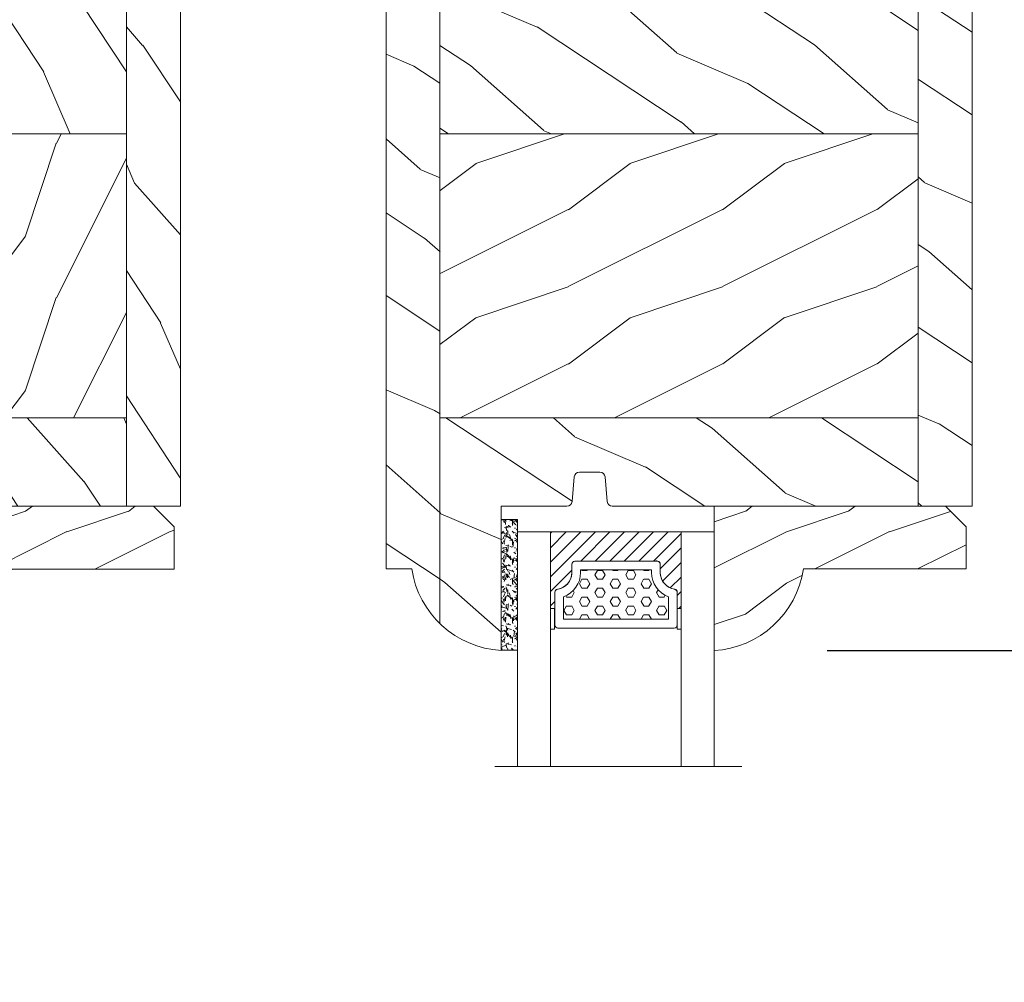
# Model space of a CAD drawing. Units: millimetres. Extents: x -96 to 699, y 629 to 802.
# Drawn here: x 33 to 37, y 784 to 788 of the extents above; entities that cross this region are included whole.
import ezdxf

# ---------------------------------------------------------------- set-up
doc = ezdxf.new("R2010")
doc.units = ezdxf.units.MM
doc.header["$MEASUREMENT"] = 0
doc.layers.get('0').update_dxf_attribs({"lineweight": 0})
doc.styles.add('Cotes', font='arial.ttf')
doc.dimstyles.new('1-1', dxfattribs={"dimscale": 0.03937, "dimtxt": 11, "dimasz": 11, "dimexe": 11, "dimexo": 11, "dimgap": 11, "dimtad": 0, "dimtih": 1, "dimtoh": 1, "dimdec": 1, "dimlfac": 25.4, "dimzin": 0, "dimdsep": 46, "dimtxsty": 'Cotes', "dimcen": 0.09, "dimadec": 0, "dimazin": 0, "dimtfac": 1, "dimtdec": 1, "dimtofl": 0, "dimtmove": 0, "dimatfit": 3, "dimfxl": 0, "dimtolj": 1, "dimtzin": 0, "dimarcsym": 0})
pattern_1 = [(216.8699, (-109.5985448762522, 25.28080903545097), (44.99999876736678, 30.00000184894975), [7.5, -67.5]), (206.5651, (-100.5985448762522, 20.78080903545097), (-14.99998736911361, -15.00001964094571), [16.77051, -16.77051]), (198.4349, (-100.5985448762522, 13.28080903545097), (-30.00000651889442, -14.99997604834062), [9.48684, -37.94733])]
pattern_2 = [(336.8699, (-131.5889259330187, 7.976961458157604), (-48.48076309845398, 23.97114117833321), [7.5, -67.5]), (326.5651, (-132.1918116159886, 18.02119009221755), (20.49039175088132, -5.490360297625255), [16.77051, -16.77051]), (318.4349, (-125.6966210876054, 21.77119009221755), (27.99036357346829, -18.48077973489104), [9.486839999999981, -37.94732999999992])]
pattern_3 = [(336.8699, (-15.99038105676658, -2.303847577293357), (-48.48076309845399, 23.97114117833321), [7.5, -67.5]), (326.5651, (-16.5932667397366, 7.740381056766592), (20.49039175088132, -5.490360297625257), [16.77051, -16.77051]), (318.4349, (-10.09807621135331, 11.49038105676659), (27.99036357346829, -18.48077973489104), [9.486839999999999, -37.94732999999999])]
pattern_4 = [(216.8699, (-5315.973303855805, -3372.538186400888), (44.99999876736678, 30.00000184894975), [7.5, -67.5]), (206.5651, (-5306.973303855805, -3377.038186400888), (-14.99998736911361, -15.00001964094571), [16.77051, -16.77051]), (198.4349, (-5306.973303855805, -3384.538186400888), (-30.00000651889442, -14.99997604834062), [9.48684, -37.94733])]
pattern_5 = [(336.8699, (-5337.963684912572, -3389.842033978181), (-48.48076309845398, 23.97114117833321), [7.5, -67.5]), (326.5651, (-5338.566570595542, -3379.797805344121), (20.49039175088132, -5.490360297625255), [16.77051, -16.77051]), (318.4349, (-5332.071380067158, -3376.047805344121), (27.99036357346829, -18.48077973489104), [9.48683999999998, -37.94732999999992])]

# ---------------------------------------------------------------- blocks, each defined once
blk = doc.blocks.new('PB-007')
h = blk.add_hatch()
h.set_pattern_fill('WOOD1', color=256, scale=15, angle=120, style=0, pattern_type=2)
h.set_pattern_definition([(336.8699, (214.3102308417529, 7.976961458157604), (-48.48076309845398, 23.97114117833321), [7.5, -67.5]), (326.5651, (213.7073451587828, 18.02119009221755), (20.49039175088132, -5.490360297625255), [16.77051, -16.77051]), (318.4349, (220.2025356871659, 21.77119009221755), (27.99036357346829, -18.48077973489104), [9.48683999999998, -37.94732999999992])])
h.paths.add_polyline_path([(114, 0), (0, 0), (0, -5.25), (114, -5.25)])
h = blk.add_hatch()
h.set_pattern_fill('WOOD1', color=256, scale=15, angle=120, style=0, pattern_type=2)
h.set_pattern_definition(pattern_3)
h.paths.add_polyline_path([(0, -45.80032629523768), (-14.02609228823288, -45.80032629523768, 0.1794190930859666), (-11.42335806519191, -51.74998254034256), (8.599999999999909, -51.74998254034256), (8.599999999999909, -5.25), (4.440892098500626e-16, -5.25), (7.549516567451064e-15, -34.99843949608045, 0.389030737244698), (0.456685191817563, -35.49655979017828), (2.84331480818239, -35.70409280029701, -0.3890307372447003), (3.299999999999955, -36.20221309439485), (3.299999999999947, -38.19843949608044, -0.3890307372447079), (2.843314808182374, -38.69655979017827), (0.4566851918175825, -38.90409280029691, 0.3890307372447095), (0, -39.40221309439475)])
h = blk.add_hatch()
h.set_pattern_fill('WOOD1', color=256, scale=15, style=0, pattern_type=2)
h.set_pattern_definition(pattern_1)
h.paths.add_polyline_path([(36.19999999999982, -5.249999999999999), (8.599999999999909, -5.25), (8.599999999999909, -51.74998254034256), (36.19999999999982, -51.74998254034256)])
h = blk.add_hatch()
h.set_pattern_fill('WOOD1', color=256, scale=15, angle=120, style=0, pattern_type=2)
h.set_pattern_definition(pattern_2)
h.paths.add_polyline_path([(63.80000000000017, -5.249999999999999), (36.20000000000004, -5.25), (36.19999999999984, -51.74998254034256), (63.79999999999996, -51.74998254034256)])
h = blk.add_hatch()
h.set_pattern_fill('WOOD1', color=256, scale=15, style=0, pattern_type=2)
h.set_pattern_definition(pattern_1)
h.paths.add_polyline_path([(91.39999999999988, -5.25), (63.79999999999995, -5.25), (63.79999999999995, -51.74998254034256), (91.40000000000005, -51.74998254034256)])
h = blk.add_hatch()
h.set_pattern_fill('WOOD1', color=256, scale=15, angle=120, style=0, pattern_type=2)
h.set_pattern_definition(pattern_2)
h.paths.add_polyline_path([(113.9999999999998, -5.249999999999999), (91.39999999999988, -5.25), (91.40000000000008, -51.74998254034255), (114, -51.74998254034256)])
h = blk.add_hatch()
h.set_pattern_fill('WOOD1', color=256, scale=15, angle=120, style=0, pattern_type=2)
h.set_pattern_definition(pattern_3)
h.paths.add_polyline_path([(114, -56.99998254034256), (114, -51.74998254034256), (-11.42335806519191, -51.74998254034256, 0.1647297869018025), (-6.099999999999909, -54.49998230841892), (-6.099999999999909, -56.99998254034256)])
for p, q in [((0, -34.99843949608045), (0, -2.499999999999972)), ((0, -5.25), (114, -5.25)), ((8.599999999999909, -5.25), (8.599999999999909, -51.74998254034256)), ((36.19999999999981, -5.25), (36.19999999999982, -51.74998254034256)), ((63.79999999999996, -5.25), (63.79999999999995, -51.74998254034256)), ((91.40000000000009, -5.25), (91.40000000000009, -51.74998254034256)), ((114, -5.25), (114, -51.74998254034256)), ((2.843314808182413, -35.70409280029703), (0.4566851918175416, -35.49655979017827)), ((3.299999999999955, -38.19843949608044), (3.299999999999955, -36.20221309439485)), ((0.4566851918175416, -38.90409280029694), (2.843314808182413, -38.69655979017826)), ((0, -45.80032629523768), (0, -39.40221309439478)), ((-14.02984241998706, -45.80032629523768), (0, -45.80032629523768)), ((114, -51.74998254034256), (-11.42335806519193, -51.74998254034253))]:
    blk.add_line(p, q)
blk.add_lwpolyline([(114, -5.25), (114, 0), (0, 0), (0, -5.25)], close=True)
blk.add_lwpolyline([(-11.42335806519191, -51.74998254034256), (114, -51.74998254034256), (114, -56.99998254034256), (-6.099999999999909, -56.99998254034256), (-6.099999999999909, -54.49998230841892)])
for centre, radius, start, end in [((0.5, -34.99843949608045), 0.4999999999999925, 180, 265.0302592718855), ((2.799999999999955, -36.20221309439485), 0.5, 0, 85.03025927188546), ((2.799999999999955, -38.19843949608044), 0.4999999999999925, 274.9697407281146, 1.628443996909321e-12), ((0.5, -39.40221309439475), 0.5, 94.96974072811454, 180.0000000000033), ((-4.701429680789715, -45.26528680384357), 9.34, 183.2839717083692, 261.3881579639622)]:
    blk.add_arc(centre, radius, start, end)
blk = doc.blocks.new('PB-007 L&Sb')
h = blk.add_hatch()
h.set_pattern_fill('WOOD1', color=256, scale=15, style=0, pattern_type=2)
h.set_pattern_definition([(216.8699, (-4970.074147081034, -3385.038186400888), (44.99999876736678, 30.00000184894975), [7.5, -67.5]), (206.5651, (-4961.074147081034, -3389.538186400888), (-14.99998736911361, -15.00001964094571), [16.77051, -16.77051]), (198.4349, (-4961.074147081034, -3397.038186400888), (-30.00000651889442, -14.99997604834062), [9.48684, -37.94733])])
h.paths.add_polyline_path([(-56.9999825403429, -6.099999999999909), (-56.99998254034291, 114), (-57.00032629523776, 114)])
h = blk.add_hatch()
h.set_pattern_fill('WOOD1', color=256, scale=15, angle=120, style=0, pattern_type=2)
h.set_pattern_definition(pattern_3)
h.paths.add_polyline_path([(-51.7499825403429, 114), (-56.9999825403429, 114), (-56.9999825403429, -6.099999999999909), (-54.49998230841935, -6.099999999999909, 0.1647297869018058), (-51.7499825403429, -11.42335806519199)])
h = blk.add_hatch()
h.set_pattern_fill('WOOD1', color=256, scale=15, angle=120, style=0, pattern_type=2)
h.set_pattern_definition(pattern_5)
h.paths.add_polyline_path([(-51.7499825403429, 114.0000000000002), (-51.7499825403429, 91.4000000000001), (-39.50026161648111, 91.40000000000009), (-39.50026161648111, 110.9995481989645), (-43.75032630308488, 110.9995481989645), (-43.75032630308488, 107.2732825780095), (-44.50026161648111, 107.2732825780099), (-44.50026161648111, 103.4995481989654), (-47.50026161648111, 103.4995481989649), (-47.50026161648111, 110.9995481989645), (-48.30438269916249, 114.0000000000005)])
h.paths.add_polyline_path([(-5.25, 91.39999999999965), (-5.25, 114.0000000000002), (-8.696140533799735, 114.0000000000005), (-9.500261616480202, 110.9995481989617), (-9.500261616481112, 103.4995481989649), (-12.50026161648111, 103.4995481989645), (-12.50026161648111, 110.9995481989649), (-17.50026161648202, 110.9995481989645), (-17.5002616164802, 91.39999999999964)])
h = blk.add_hatch()
h.set_pattern_fill('WOOD1', color=256, scale=15, angle=120, style=0, pattern_type=2)
h.set_pattern_definition([(336.8699, (-4992.0645281378, -3389.842033978181), (-48.48076309845398, 23.97114117833321), [7.5, -67.5]), (326.5651, (-4992.66741382077, -3379.797805344121), (20.49039175088132, -5.490360297625255), [16.77051, -16.77051]), (318.4349, (-4986.172223292388, -3376.047805344121), (27.99036357346829, -18.48077973489104), [9.486839999999978, -37.94732999999991])])
h.paths.add_polyline_path([(-1.293301465921104e-09, 114), (0, 0), (-5.25, 0), (-5.25, 114)])
h = blk.add_hatch()
h.set_pattern_fill('WOOD1', color=256, scale=15, style=0, pattern_type=2)
h.set_pattern_definition(pattern_4)
h.paths.add_polyline_path([(-5.25, 63.80000000000018), (-5.25, 91.39999999999962), (-17.50026161648111, 91.39999999999964), (-17.50026161648111, 88.99954819896448), (-39.50026161648111, 88.99954819896448), (-39.50026161648111, 91.40000000000009), (-51.7499825403429, 91.40000000000009), (-51.7499825403429, 63.80000000000019)])
h = blk.add_hatch()
h.set_pattern_fill('WOOD1', color=256, scale=15, angle=120, style=0, pattern_type=2)
h.set_pattern_definition(pattern_5)
h.paths.add_polyline_path([(-5.25, 36.19999999999982), (-5.25, 63.80000000000018), (-51.7499825403429, 63.80000000000018), (-51.7499825403429, 36.19999999999982)])
h = blk.add_hatch()
h.set_pattern_fill('WOOD1', color=256, scale=15, style=0, pattern_type=2)
h.set_pattern_definition(pattern_4)
h.paths.add_polyline_path([(-5.25, 8.599999999999909), (-5.25, 36.19999999999982), (-51.74998254034289, 36.19999999999982), (-51.7499825403429, 8.599999999999909)])
h = blk.add_hatch()
h.set_pattern_fill('WOOD1', color=256, scale=15, angle=120, style=0, pattern_type=2)
h.set_pattern_definition(pattern_3)
h.paths.add_polyline_path([(-5.25, 0), (-5.25, 8.599999999999909), (-51.74998254034291, 8.599999999999909), (-51.7499825403429, -11.42335806519198, 0.1794190930859682), (-45.80032629523794, -14.02609228823289), (-45.80032629523794, 0), (-39.40221309439475, 0, 0.3890307372446932), (-38.90409280029692, 0.4566851918175536), (-38.69655979017858, 2.84331480818267, -0.3890307372446685), (-38.19843949608075, 3.300000000000174), (-36.20221309439493, 3.300000000000182, -0.3890307372446931), (-35.7040928002971, 2.843314808182628), (-35.49655979017786, 0.456685191817511, 0.389030737244668), (-34.99843949608002, 7.549516567451064e-15)])
for p, q in [((-51.7499825403429, 114), (-51.7499825403429, -11.42335806519199)), ((-51.7499825403429, 114), (-48.30433472059134, 113.9998209754813)), ((-0.9018691917613069, 114.0002259005178), (-8.696188516916207, 113.9998209585211)), ((-5.25, 0), (-5.25, 114)), ((-39.50026161648111, 91.40000000000009), (-51.7499825403429, 91.40000000000009)), ((-5.25, 91.40000000000009), (-17.50026161648111, 91.40000000000009)), ((-5.25, 63.80000000000018), (-51.7499825403429, 63.80000000000018)), ((-5.250000000000001, 36.19999999999982), (-51.7499825403429, 36.19999999999982)), ((-5.250000000000001, 8.599999999999909), (-51.74998254034291, 8.599999999999909)), ((-38.19843949608075, 3.300000000000182), (-36.20221309439493, 3.300000000000182)), ((-38.90409280029671, 0.4566851918175416), (-38.69655979017789, 2.84331480818264)), ((-35.70409280029689, 2.84331480818264), (-35.49655979017807, 0.4566851918175416)), ((-45.80032629523794, 0), (-39.40221309439475, 0)), ((-45.80032629523794, -14.02984241998684), (-45.80032629523794, 0)), ((-34.99843949608002, 0), (-5.25, 0))]:
    blk.add_line(p, q)
for points in [[(-51.7499825403429, 114), (-56.9999825403429, 114), (-56.9999825403429, -6.099999999999909), (-54.49998230841935, -6.099999999999909)], [(-48.30433472059134, 113.9998209754813), (-47.50026161648111, 110.9995481989645), (-47.50026161648111, 103.4995481989645), (-44.50026161648111, 103.4995481989645), (-44.50026161648111, 107.2732825780095), (-43.75032630308397, 107.2732825780095), (-43.75032630308397, 110.9995481989645), (-39.50026161648111, 110.9995481989645), (-39.50026161648111, 88.99954819896448), (-17.50026161648111, 88.99954819896448), (-17.50026161648111, 110.9995481989645), (-12.50026161648111, 110.9995481989645), (-12.50026161648111, 103.4995481989645), (-9.500261616481112, 103.4995481989645), (-9.500261616481112, 110.9995481989645), (-8.696188516916207, 113.9998209585211)]]:
    blk.add_lwpolyline(points)
blk.add_lwpolyline([(-5.25, 114), (-1.293301465921104e-09, 114), (0, 0), (-5.25, 0)], close=True)
for centre, radius, start, end in [((-38.19843949608075, 2.800000000000182), 0.4999999999999925, 90, 175.0302592718874), ((-36.20221309439493, 2.800000000000182), 0.5, 4.96974072811256, 90), ((-39.40221309439475, 0.5), 0.5, 270, 355.0302592718874), ((-34.99843949608002, 0.5), 0.4999999999999925, 184.9697407281126, 270), ((-45.26528680384399, -4.701429680789715), 9.34, 188.6118420360449, 266.7160282916466)]:
    blk.add_arc(centre, radius, start, end)
blk = doc.blocks.new('D-086')
h = blk.add_hatch()
h.set_pattern_fill('WOOD1', color=256, scale=10, style=0, pattern_type=2)
h.set_pattern_definition([(216.8699, (-335.2538867572126, -33.64992441792981), (29.99999917824452, 20.00000123263317), [5, -45]), (206.5651, (-329.2538867572126, -36.64992441792981), (-9.999991579409075, -10.00001309396381), [11.18034, -11.18034]), (198.4349, (-329.2538867572126, -41.64992441792981), (-20.00000434592961, -9.999984032227081), [6.32456, -25.29822])])
edge = h.paths.add_edge_path()
edge.add_line((-22.50000000000006, 0), (0, 0))
edge.add_line((0, 0), (0, 14.02984241998706))
edge.add_arc((0.5386931613429997, 4.701431212199643), 9.34395237485999, 93.30502196043827, 171.3918283291595)
edge.add_line((-8.699999999999818, 6.099999999999909), (-24.5, 6.099999999999909))
edge.add_line((-24.5, 6.099999999999909), (-24.50000000000006, 2))
edge.add_line((-24.50000000000006, 2), (-22.50000000000006, 0))
blk.add_lwpolyline([(-22.50000000000006, 0), (0, 0), (0, 14.02984241998706, 0.3545448909899596), (-8.699999999999818, 6.099999999999909), (-24.5, 6.099999999999909), (-24.50000000000006, 2)], format="xyb", close=True)
blk = doc.blocks.new('V-042')
h = blk.add_hatch()
h.set_pattern_fill('HEX', color=256, scale=4, style=0)
h.set_pattern_definition([(0, (-459.3586235830962, -84.36810165644965), (0, 0.866025404), [0.5, -1]), (120, (-459.3586235830962, -84.36810165644965), (-0.7500000001866817, -0.4330127019999999), [0.4999999999999991, -0.9999999999999982]), (59.99999999999999, (-458.8586235830962, -84.36810165644965), (-0.7500000001866816, 0.4330127020000001), [0.5, -1])])
edge = h.paths.add_edge_path()
edge.add_line((6.079999999999927, 3.693519149077019), (6.079999999999927, 3.943519149077474))
edge.add_arc((3.580000000000115, 3.943519149077601), 2.499999999999813, 359.9999999999971, 430.1231259299153)
edge.add_line((4.430000000000291, 6.294582738179088), (4.430000000000291, 8.493519149076747))
edge.add_line((4.430000000000291, 8.493519149076747), (14.63000000000102, 8.493519149076747))
edge.add_line((14.63000000000102, 8.493519149076747), (14.63000000000102, 6.294582738179088))
edge.add_arc((15.48000000000034, 3.943519149076265), 2.500000000000779, 109.8768740700559, 179.9999999999827)
edge.add_line((12.97999999999956, 3.943519149077019), (12.97999999999956, 3.693519149077019))
edge.add_line((12.97999999999956, 3.693519149077019), (6.079999999999927, 3.693519149077019))
h = blk.add_hatch()
h.set_pattern_fill('ANSI31', color=256, scale=8, style=0)
h.set_pattern_definition([(45, (-478.5059633600304, -84.26162111787562), (-0.7071067811865475, 0.7071067811865476), [])])
edge = h.paths.add_edge_path()
edge.add_line((3.579999999999927, 7.44999968750426), (3.200000000000728, 7.44999968750426))
edge.add_line((3.200000000000728, 7.44999968750426), (3.199999999987995, -3.124973773083184e-07))
edge.add_line((3.199999999987995, -3.124973773083184e-07), (15.89999999999964, -3.124973773083184e-07))
edge.add_line((15.89999999999964, -3.124973773083184e-07), (15.89999999999964, 7.44999968750426))
edge.add_line((15.89999999999964, 7.44999968750426), (15.47999999999956, 7.44999968750426))
edge.add_line((15.47999999999956, 7.44999968750426), (15.47999999999956, 5.976784574304475))
edge.add_arc((15.13918398472113, 5.909026702277696), 0.3474862378452815, -86.59789564474858, 11.244396720158193, ccw=False)
edge.add_arc((15.47065313033248, 3.951664383697556), 1.640213328184536, 100.9245963591983, 176.9350207160697)
edge.add_line((13.83278606462773, 4.039364081723761), (13.82999999999993, 3.249999687503987))
edge.add_arc((13.50267558568651, 3.177632410389714), 0.3352287204321179, -85.32464763184493, 12.466827665534993, ccw=False)
edge.add_line((13.53000000000065, 2.84351914907711), (5.75, 2.84351914907711))
edge.add_arc((5.593161212016139, 3.178730878612261), 0.370088244928414, 168.8970509565665, 295.0739429375872, ccw=False)
edge.add_line((5.229999999999563, 3.249999687503987), (5.227331564658016, 4.037320620720493))
edge.add_arc((3.580462184898552, 3.94393829966138), 1.64951478073878, 3.245363429870636, 81.1637398644761)
edge.add_arc((3.919952705494638, 5.904517488826078), 0.3416700196620274, 185.7469992926291, 255.4031176089871, ccw=False)
edge.add_line((3.579999999999927, 5.870304035877325), (3.579999999999927, 7.44999968750426))
at = {"ltscale": 1.5}
blk.add_line((-2.700425112989251, 22.79851338150183), (21.3246195114225, 22.79851338150183), dxfattribs=at)
for points in [[(3.200000000000728, 22.79851338150183), (3.200000000000728, -3.123486749245785e-07), (0, -3.123486749245785e-07), (0, 22.79851338150183)], [(19.10000000000036, 22.79851338150183), (19.10000000000036, -3.123486749245785e-07), (15.89999999999964, -3.123486749245785e-07), (15.89999999999964, 22.79851338150183)], [(3.579999999999927, 7.449999687651143), (3.200000000000728, 7.449999687651143), (3.199999999987995, -3.123504939139821e-07), (15.89999999999964, -3.123504939139821e-07), (15.89999999999964, 7.449999687651143), (15.47999999999956, 7.449999687651143)]]:
    blk.add_lwpolyline(points)
for points in [[(3.200000000000728, 7.449999687651143), (3.579999999999927, 7.449999687651143), (3.579999999999927, 9.449999687651143), (3.200000000000728, 9.449999687651143)], [(15.89999999999964, 7.449999687651143), (15.52000000000044, 7.449999687651143), (15.52000000000044, 9.449999687651143), (15.89999999999964, 9.449999687651143)]]:
    blk.add_lwpolyline(points, close=True)
for points in [[(5.530000000000655, 2.84351914907711, -0.414213562373095), (5.229999999999563, 3.143519149077292), (5.229999999999563, 3.943519149077474, 0.3696638133292958), (3.833846153846025, 5.573875591754586, -0.369663813329341), (3.579999999999927, 5.870304035877325), (3.579999999999927, 9.043519149076928, -0.414213562373095), (3.8799999999992, 9.34351914907711), (15.18000000000029, 9.34351914907711, -0.414213562373095), (15.47999999999956, 9.043519149076928), (15.47999999999956, 5.870304035877325, -0.3696638133293364), (15.22615384615347, 5.573875591754131, 0.3696638133293405), (13.82999999999993, 3.943519149077019), (13.82999999999993, 3.143519149077292, -0.414213562373095), (13.53000000000065, 2.84351914907711)], [(6.079999999999927, 3.693519149077019), (6.079999999999927, 3.943519149077474, 0.3158895358589342), (4.430000000000291, 6.294582738179088), (4.430000000000291, 8.493519149076747), (14.63000000000102, 8.493519149076747), (14.63000000000102, 6.294582738179088, 0.3158895358589755), (12.97999999999956, 3.943519149077019), (12.97999999999956, 3.693519149077019)], [(3.579999999999927, 7.44999968750426), (3.200000000000728, 7.44999968750426), (3.199999999987995, -3.124973773083184e-07), (15.89999999999964, -3.124973773083184e-07), (15.89999999999964, 7.44999968750426), (15.47999999999956, 7.44999968750426), (15.47999999999956, 5.976784574304475, -0.4548954714364741), (15.15980487332672, 5.562152857133697, 0.3443784916747893), (13.83278606462773, 4.039364081723761), (13.82999999999993, 3.249999687503987, -0.4546278843053719), (13.53000000000065, 2.84351914907711), (5.75, 2.84351914907711, -0.6138629715087175), (5.229999999999563, 3.249999687503987), (5.227331564658016, 4.037320620720493, 0.3537178118707601), (3.833846153846025, 5.573875591754586, -0.3136499343969219), (3.579999999999927, 5.870304035877325)]]:
    blk.add_lwpolyline(points, format="xyb", close=True)
blk = doc.blocks.new('V-006')
h = blk.add_hatch()
h.set_pattern_fill('GRAVEL', color=256, scale=0.075, style=0)
h.set_pattern_definition([(228.0128, (-26.72399009913994, -53.63578469025791), (-15.24001294942201, -17.14502106713443), [0.25629075, -25.372875]), (184.9697, (-26.89544009913994, -53.82628469025791), (22.86003697963434, 1.904986556540594), [0.43980375, -43.54049999999999]), (132.5104, (-27.33359009913994, -53.86438469025791), (19.04998613874877, -20.95502046934531), [0.3101114999999999, -30.701025]), (267.2737, (-28.07654009913994, -54.34063469025791), (1.904991728121129, 38.09998774002482), [0.40050375, -39.6498]), (292.8337, (-28.09559009913994, -54.74068469025791), (-9.525027041626428, 22.86001299753833), [0.3927255, -38.87985]), (357.2737, (-27.94319009913994, -55.10263469025791), (-38.09998774002482, 1.904991728121131), [0.40050375, -39.6498]), (37.6942, (-27.54314009913994, -55.12168469025791), (-24.76501564592995, -19.04998301773867), [0.5296454999999999, -52.434825]), (72.2553, (-27.12404009913994, -54.79783469025791), (13.3350266741004, 41.91001215452729), [0.50004, -49.503975]), (121.4296, (-26.97164009913994, -54.32158469025791), (-15.24000392644836, 24.76497086997952), [0.40185975, -39.784125]), (175.2364, (-27.18119009913994, -53.97868469025791), (20.95498353979084, -1.904982122040867), [0.4587847499999998, -22.48042499999999]), (222.3974, (-27.63839009913994, -53.94058469025791), (-22.86000068792978, -20.95497273797773), [0.5933085, -58.7376]), (138.8141, (-26.19059009913994, -54.35968469025791), (-13.33499150566855, 11.429982417843), [0.20250375, -20.04795]), (171.4692, (-26.34299009913994, -54.22633469025791), (24.76496219669355, -3.810009600034274), [0.3852614999999997, -38.14094999999997]), (225, (-26.72399009913994, -54.16918469025791), (-2.664535259100376e-16, -1.904998701525148), [0.26940675, -2.4246675]), (203.1986, (-26.85734009913994, -53.94058469025791), (9.525032119193124, 3.810016705729698), [0.14508075, -14.36295]), (291.8014, (-26.99069009913994, -53.99773469025791), (-1.905001336420882, 5.715003681548898), [0.2051745, -10.0536]), (30.9638, (-26.91449009913994, -54.18823469025791), (5.71499396610617, 3.810002968995414), [0.3332399999999998, -10.77472499999999]), (161.5651, (-26.62874009913994, -54.01678469025791), (3.810001738635735, -1.904997166848807), [0.24096525, -5.783174999999999]), (16.38950000000001, (-28.09559009913994, -53.99773469025791), (19.05001051047701, 5.714988112475853), [0.337566, -33.4191]), (70.3462, (-27.77174009913994, -53.90248469025791), (-7.619978766507381, -20.95497036640875), [0.28319925, -28.03664999999999]), (293.1986, (-26.62874009913994, -53.63578469025791), (-3.810016705729698, 9.525032119193124), [0.29016, -14.2179]), (343.6105, (-26.51444009913994, -53.90248469025791), (-19.05001051047701, 5.714988112475859), [0.3375659999999998, -33.41909999999997]), (339.444, (-28.09559009913994, -55.17883469025791), (-9.525011823191932, 3.809995377037603), [0.32552625, -15.950775]), (294.7751, (-27.79079009913994, -55.29313469025791), (-9.52497780272013, 20.9549902696175), [0.2727539999999997, -27.00269999999999]), (66.80140000000002, (-26.60969009913994, -55.54078469025791), (3.810016705729701, 9.525032119193124), [0.29016, -14.2179]), (17.35400000000001, (-26.49539009913994, -55.27408469025791), (-24.76500133639497, -7.619988506704224), [0.31933725, -31.6143]), (69.444, (-27.54314009913994, -55.54078469025791), (-3.809995377037608, -9.52501182319193), [0.1627635, -16.1136]), (101.3098999999999, (-26.72399009913994, -55.54078469025791), (-1.904990597165511, 7.619975595676966), [0.09713624999999998, -9.616499999999998]), (165.9638, (-26.74304009913994, -55.44553469025791), (5.715004016022879, -1.904996703092731), [0.3927255, -7.4617875]), (186.0090000000001, (-27.12404009913994, -55.35028469025791), (19.04997190832096, 1.904995551410894), [0.36395025, -36.03105]), (303.6901, (-26.91449009913994, -54.35968469025791), (-1.905000653480424, 3.809996324423879), [0.274743, -6.593834999999999]), (353.1572, (-26.76209009913994, -54.58828469025791), (32.38501339248256, -3.810017063741129), [0.4796677499999999, -47.48699999999999]), (60.94540000000001, (-26.28584009913994, -54.64543469025791), (-7.619982274371817, -13.33496820812559), [0.196131, -19.41705]), (90, (-26.19059009913994, -54.47398469025791), (-1.905, 1.905), [0.1143, -1.7907]), (120.2564, (-27.16214009913994, -55.29313469025791), (7.619983850127083, -13.33499327435817), [0.26465025, -26.200425]), (48.01279999999999, (-27.29549009913994, -55.06453469025791), (15.240012949422, 17.14502106713443), [0.51258225, -25.1166]), (0, (-26.95259009913994, -54.68353469025791), (1.905, 1.905), [0.4953, -1.4097]), (325.3048, (-26.45729009913994, -54.68353469025791), (-19.04996699321526, 13.33500126786357), [0.3012075, -29.819475]), (254.0546, (-26.20964009913994, -54.85498469025791), (-1.905004859776106, -7.620018152402721), [0.27737175, -13.591275]), (207.646, (-26.28584009913994, -55.12168469025791), (-36.19498728676704, -19.05001198104254), [0.4516087499999999, -44.709375]), (175.4261, (-26.68589009913994, -55.33123469025791), (-24.76500570356064, 1.904990783414596), [0.4777717499999997, -47.29934999999997]), (175.4261, (-26.68589009913994, -55.33123469025791), (-24.76500570356064, 1.904990783414596), [0.4777717499999997, -47.29934999999997])])
h.paths.add_polyline_path([(6.356499999999983, 0), (6.356499999999983, 1.599999999999909), (-6.356499999999983, 1.599999999999909), (-6.356499999999983, 0)])
blk.add_line((-6.356499999999983, 0), (-6.356499999999983, 1.599999999999909))
blk.add_lwpolyline([(-6.356499999999983, 0), (-6.356499999999983, 1.599999999999909), (6.356499999999983, 1.599999999999909), (6.356499999999983, 0)], close=True)
blk = doc.blocks.new('*D250')
at = {"color": 0, "lineweight": -2, "transparency": 16777216}
for p, q in [((36.94101701147532, 792.6894969246458), (44.82729772609556, 792.6894969246458)), ((44.39422772609556, 792.2564269246458), (44.39422772609556, 780.5576262640301)), ((44.39422772609556, 764.9814621423868), (44.39422772609556, 776.1433254386549)), ((36.86227607069076, 764.5483921423868), (44.82729772609557, 764.5483921423868))]:
    blk.add_line(p, q, dxfattribs=at)
at = {"color": 0, "transparency": 16777216}
for points in [[(44.32204939276222, 792.2564269246458), (44.46640605942889, 792.2564269246458), (44.39422772609556, 792.6894969246458)], [(44.32204939276223, 764.9814621423868), (44.4664060594289, 764.9814621423868), (44.39422772609556, 764.5483921423868)]]:
    blk.add_solid(points, dxfattribs=at)
at = {"layer": 'Defpoints', "color": 0, "transparency": 16777216}
for p in [(36.50794701147532, 792.6894969246458), (44.39422772609556, 792.6894969246458), (36.42920607069076, 764.5483921423868)]:
    blk.add_point(p, dxfattribs=at)
at = {"color": 0, "transparency": 16777216, "insert": (44.39422772609578, 778.3504758513423), "char_height": 0.43307, "attachment_point": 5, "rotation": 90, "style": 'Cotes'}
blk.add_mtext('\\A1;FRAME SIZE', dxfattribs=at)
blk = doc.blocks.new('*D296')
at = {"color": 0, "lineweight": -2, "transparency": 16777216}
for p, q in [((36.94103428346589, 790.4769274765747), (39.40549985170307, 790.4769274765747)), ((38.97242985170307, 790.0438574765747), (38.97242985170307, 788.6700734323515)), ((38.97242985170307, 785.8694625804885), (38.97242985170307, 787.2432466247117)), ((35.95283449851157, 785.4363925804885), (39.40549985170307, 785.4363925804885))]:
    blk.add_line(p, q, dxfattribs=at)
at = {"color": 0, "transparency": 16777216}
for points in [[(38.90025151836974, 790.0438574765747), (39.0446081850364, 790.0438574765747), (38.97242985170307, 790.4769274765747)], [(38.90025151836974, 785.8694625804885), (39.0446081850364, 785.8694625804885), (38.97242985170307, 785.4363925804885)]]:
    blk.add_solid(points, dxfattribs=at)
at = {"layer": 'Defpoints', "color": 0, "transparency": 16777216}
for p in [(36.50796428346589, 790.4769274765747), (35.51976449851157, 785.4363925804885), (38.97242985170307, 785.4363925804885)]:
    blk.add_point(p, dxfattribs=at)
at = {"color": 0, "transparency": 16777216, "insert": (38.97242985170329, 787.9566600285314), "char_height": 0.43307, "attachment_point": 5, "style": 'Cotes'}
blk.add_mtext('\\A1;128.0 [5 1/16"]', dxfattribs=at)

msp = doc.modelspace()

# ---------------------------------------------------------------- block references
at = {"color": 0, "yscale": 0.03937, "zscale": 0.03937}
for name, p, xscale, rotation in [('PB-007', (33.47648327700869, 785.9886217685907), -0.03937, 270), ('D-086', (32.48828349200345, 785.9886217685794), 0.03937, 180), ('D-086', (35.51976449851156, 785.9887474765629), 0.03937, 180), ('V-006', (34.70480549851151, 785.6878228815706), 0.03937, 270), ('V-042', (35.51976449851156, 785.8903224642659), 0.03937, 180)]:
    msp.add_blockref(name, p, dxfattribs=dict(at, xscale=xscale, rotation=rotation))
at = {"color": 0, "xscale": 0.03937, "yscale": 0.03937, "zscale": 0.03937}
msp.add_blockref('PB-007 L&Sb', (36.50796428351679, 785.9887474765743), dxfattribs=at)

# ---------------------------------------------------------------- dimensions: what is measured, and where the dimension line sits
at = {"color": 0}
dim = msp.add_linear_dim(base=(44.39422772609556, 792.6894969246458), p1=(36.42920607069075, 764.5483921423865), p2=(36.50794701147531, 792.6894969246454), angle=90, text='FRAME SIZE', dimstyle='1-1', dxfattribs=at)
dim.commit()
dim.dimension.update_dxf_attribs({"geometry": '*D250', "text_midpoint": (44.39422772609578, 778.3504758513423), "dimtype": 160, "text_rotation": 90})
at = {"color": 7}
dim = msp.add_linear_dim(base=(38.97242985170307, 785.4363925804885), p1=(36.50796428346587, 790.4769274765742), p2=(35.51976449851156, 785.436392580488), angle=90, dimstyle='1-1', dxfattribs=at)
dim.commit()
dim.dimension.update_dxf_attribs({"geometry": '*D296', "text_midpoint": (38.97242985170329, 787.9566600285314)})

doc.saveas('drawing.dxf')
